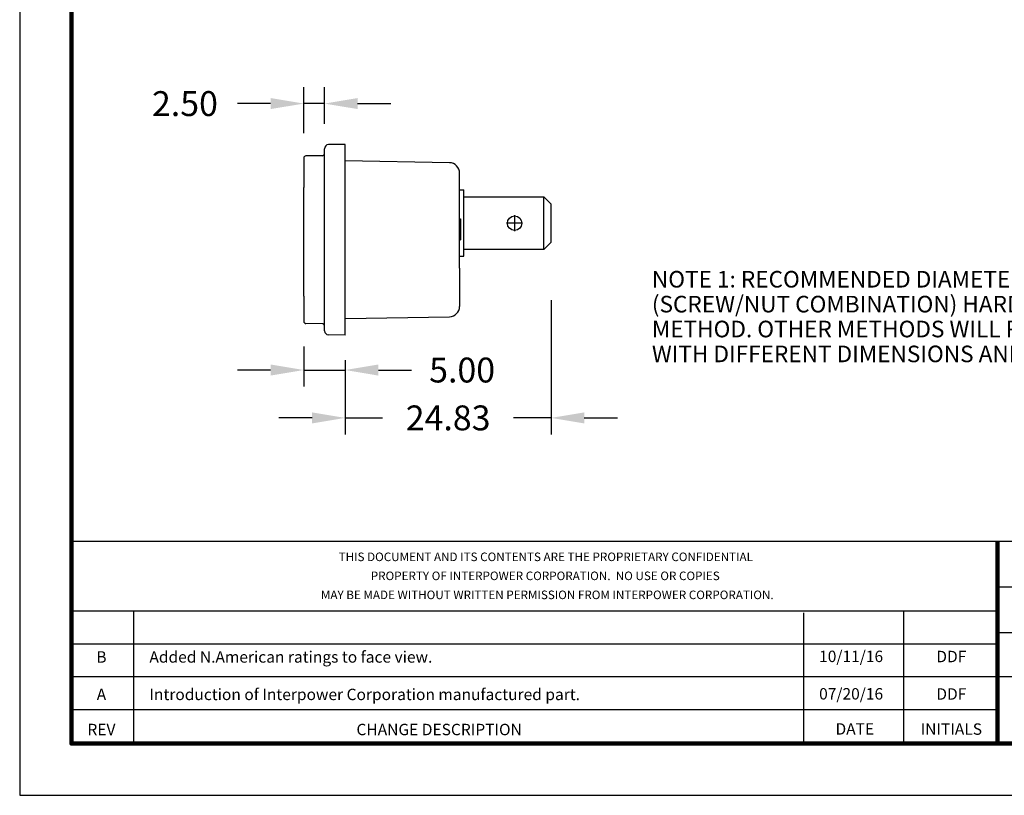
# Model space of a CAD drawing. Units: inches. Extents: x 163 to 405, y 46 to 234.
# Drawn here: x 163 to 282, y 46 to 140 of the extents above; entities that cross this region are included whole.
import ezdxf
from ezdxf.enums import TextEntityAlignment as Align

# ---------------------------------------------------------------- set-up
doc = ezdxf.new("R2010")
doc.units = ezdxf.units.IN
doc.header["$MEASUREMENT"] = 0
doc.linetypes.add('DOT_CENTER', pattern=[14, 12, -1, 0, -1])
for name, color, linetype in [('1', 6, 'Continuous'), ('PLOT BORDER', 3, 'Continuous'), ('TITLE BLOCK', 4, 'Continuous'), ('TITLE BLOCK TEXT', 6, 'Continuous')]:
    doc.layers.add(name, color=color, linetype=linetype)
doc.styles.add('CONVERTER_11', font='txt.shx', dxfattribs={"width": 0.9})
doc.dimstyles.new('ME10_DIM_23', dxfattribs={"dimtxt": 2.032, "dimasz": 4.064, "dimexe": 2, "dimexo": 0.762, "dimgap": 1.016, "dimtad": 0, "dimtih": 1, "dimtoh": 1, "dimzin": 1, "dimdsep": 46, "dimtxsty": 'CONVERTER_11', "dimsah": 1, "dimcen": 0.09, "dimclrd": 7, "dimclre": 7, "dimclrt": 7, "dimadec": 0, "dimazin": 0, "dimtfac": 1, "dimtdec": 4, "dimtmove": 0, "dimatfit": 3, "dimfxl": 1, "dimtolj": 1, "dimtzin": 0, "dimarcsym": 0})

# ---------------------------------------------------------------- blocks, each defined once
blk = doc.blocks.new('*D106')
at = {"layer": '1', "color": 1, "lineweight": -2, "transparency": 16777216}
for p, q in [((197.37, 126.31), (197.37, 131.87)), ((199.87, 127.43), (199.87, 131.87)), ((193.37, 129.87), (189.37, 129.87)), ((199.87, 129.87), (197.37, 129.87)), ((203.87, 129.87), (207.87, 129.87))]:
    blk.add_line(p, q, dxfattribs=at)
at = {"layer": '1', "color": 1, "transparency": 16777216}
for points in [[(193.37, 130.54), (193.37, 129.21), (197.37, 129.87)], [(203.87, 130.54), (203.87, 129.21), (199.87, 129.87)]]:
    blk.add_solid(points, dxfattribs=at)
at = {"layer": 'DEFPOINTS', "color": 0, "transparency": 16777216}
for p in [(197.37, 129.87), (199.87, 124.43), (197.37, 123.31)]:
    blk.add_point(p, dxfattribs=at)
at = {"layer": '1', "color": 1, "transparency": 16777216, "insert": (183.04, 129.87), "char_height": 3, "attachment_point": 5, "rotation": 0.0001, "style": 'CONVERTER_11'}
blk.add_mtext('\\A1;2.50', dxfattribs=at)
blk = doc.blocks.new('*D107')
at = {"layer": '1', "color": 1, "lineweight": -2, "transparency": 16777216}
for p, q in [((197.37, 100.59), (197.37, 95.74)), ((202.37, 98.95), (202.37, 95.74)), ((193.37, 97.74), (189.37, 97.74)), ((197.37, 97.74), (202.37, 97.74)), ((206.37, 97.74), (210.37, 97.74))]:
    blk.add_line(p, q, dxfattribs=at)
at = {"layer": '1', "color": 1, "transparency": 16777216}
for points in [[(193.37, 98.41), (193.37, 97.07), (197.37, 97.74)], [(206.37, 98.41), (206.37, 97.07), (202.37, 97.74)]]:
    blk.add_solid(points, dxfattribs=at)
at = {"layer": 'DEFPOINTS', "color": 0, "transparency": 16777216}
for p in [(197.37, 103.59), (202.37, 101.95), (202.37, 97.74)]:
    blk.add_point(p, dxfattribs=at)
at = {"layer": '1', "color": 1, "transparency": 16777216, "insert": (216.47, 97.74), "char_height": 3, "attachment_point": 5, "rotation": 0.0001, "style": 'CONVERTER_11'}
blk.add_mtext('\\A1;5.00', dxfattribs=at)
blk = doc.blocks.new('*D108')
at = {"layer": '1', "color": 1, "lineweight": -2, "transparency": 16777216}
for p, q in [((227.2, 106.15), (227.2, 89.97)), ((202.37, 98.95), (202.37, 89.97)), ((198.37, 91.97), (194.37, 91.97)), ((202.37, 91.97), (206.88, 91.97)), ((227.2, 91.97), (222.68, 91.97)), ((231.2, 91.97), (235.2, 91.97))]:
    blk.add_line(p, q, dxfattribs=at)
at = {"layer": '1', "color": 1, "transparency": 16777216}
for points in [[(198.37, 92.63), (198.37, 91.3), (202.37, 91.97)], [(231.2, 92.63), (231.2, 91.3), (227.2, 91.97)]]:
    blk.add_solid(points, dxfattribs=at)
at = {"layer": 'DEFPOINTS', "color": 0, "transparency": 16777216}
for p in [(227.2, 109.15), (202.37, 101.95), (202.37, 91.97)]:
    blk.add_point(p, dxfattribs=at)
at = {"layer": '1', "color": 1, "transparency": 16777216, "insert": (214.78, 91.97), "char_height": 3, "attachment_point": 5, "rotation": 0.0001, "style": 'CONVERTER_11'}
blk.add_mtext('\\A1;24.83', dxfattribs=at)
blk = doc.blocks.new('55030520_R2_Contact_QD_L-N_2-27-13__23', base_point=(263.5, -47.52))
at = {"color": 7, "linetype": 'Continuous'}
for p, q in [((263.5, -41.2), (273.16, -41.2)), ((274.03, -42.06), (273.16, -41.2)), ((273.16, -45.2), (273.16, -41.2)), ((274.03, -46.06), (274.03, -42.06)), ((273.16, -47.52), (273.16, -45.2)), ((274.03, -46.66), (274.03, -46.06)), ((273.16, -47.52), (274.03, -46.66)), ((273.16, -47.52), (263.5, -47.52))]:
    blk.add_line(p, q, dxfattribs=at)
blk.add_circle((269.63, -44.36), 0.876, dxfattribs=at)
at = {"layer": '1', "color": 2, "linetype": 'DOT_CENTER'}
for p, q in [((269.63, -43.4), (269.63, -45.33)), ((270.59, -44.36), (268.67, -44.36))]:
    blk.add_line(p, q, dxfattribs=at)

msp = doc.modelspace()

# ---------------------------------------------------------------- linework, layer by layer
at = {"color": 7, "linetype": 'Continuous'}
for p, q in [((202.37, 124.952), (200.366, 124.926)), ((202.37, 122.959), (202.37, 124.952)), ((199.623, 123.59), (197.617, 123.563)), ((199.87, 123.84), (199.87, 124.426)), ((199.87, 123.56), (199.87, 123.84)), ((199.87, 119.79), (199.87, 123.56)), ((197.37, 123.313), (197.37, 119.764)), ((202.37, 103.945), (202.37, 122.959)), ((214.942, 122.739), (202.37, 122.959)), ((216.17, 119.47), (216.17, 121.49)), ((197.37, 106.641), (197.37, 119.764)), ((199.87, 114.931), (199.87, 119.79)), ((216.17, 119.452), (216.17, 119.47)), ((216.17, 119.452), (216.67, 119.452)), ((216.17, 115.992), (216.17, 119.452)), ((216.67, 111.452), (216.67, 119.452)), ((216.17, 115.992), (216.27, 115.992)), ((216.17, 113.452), (216.17, 115.992)), ((216.27, 115.992), (216.27, 113.452)), ((199.87, 111.973), (199.87, 114.931)), ((216.17, 111.452), (216.17, 113.452)), ((216.17, 113.452), (216.27, 113.452)), ((199.87, 106.614), (199.87, 111.973)), ((216.17, 111.05), (216.17, 111.452)), ((216.17, 111.452), (216.67, 111.452)), ((216.17, 110.018), (216.17, 111.05)), ((216.17, 110.018), (216.17, 107.452)), ((216.17, 107.452), (216.17, 105.882)), ((197.37, 106.641), (197.37, 103.591)), ((199.87, 103.344), (199.87, 106.614)), ((216.17, 105.882), (216.17, 105.415)), ((199.623, 103.315), (197.617, 103.341)), ((199.87, 103.065), (199.87, 103.344)), ((202.37, 103.945), (214.942, 104.165)), ((202.37, 101.952), (202.37, 103.945)), ((199.87, 102.478), (199.87, 103.065)), ((202.37, 101.952), (200.366, 101.978))]:
    msp.add_line(p, q, dxfattribs=at)
for centre, radius, start, end in [((200.37, 124.426), 0.5, 90.75, 180), ((200.37, 124.426), 0.5, 90.47774, 90.75), ((197.62, 123.313), 0.25, 90.75, 180), ((199.62, 123.84), 0.25, 270.75, 0), ((214.92, 121.49), 1.25, 0, 89), ((214.92, 105.415), 1.25, 271, 0), ((197.62, 103.591), 0.25, 180, 269.25), ((199.62, 103.065), 0.25, 0, 89.25), ((200.37, 102.478), 0.5, 180, 269.24992), ((200.37, 102.478), 0.5, 269.24992, 269.52226)]:
    msp.add_arc(centre, radius, start, end, dxfattribs=at)
at = {"layer": 'PLOT BORDER'}
for p, q in [((163.11, 233.516), (163.11, 46.458)), ((163.11, 46.458), (405.185, 46.458))]:
    msp.add_line(p, q, dxfattribs=at)
at = {"layer": 'TITLE BLOCK'}
for p, q in [((169.347, 77.111), (398.947, 77.111)), ((281.028, 71.587), (341.547, 71.587)), ((169.347, 68.685), (281.028, 68.685)), ((176.867, 52.696), (176.867, 68.685)), ((257.701, 52.474), (257.701, 68.463)), ((269.743, 52.696), (269.743, 68.685)), ((281.028, 66.074), (341.547, 66.074)), ((169.347, 64.731), (281.028, 64.731)), ((169.347, 60.776), (398.947, 60.776)), ((169.347, 56.822), (281.028, 56.822))]:
    msp.add_line(p, q, dxfattribs=at)
at = {"layer": 'TITLE BLOCK', "lineweight": 100}
msp.add_line((281.028, 77.111), (281.028, 52.696), dxfattribs=at)
msp.add_lwpolyline([(169.347, 227.279), (398.947, 227.279), (398.947, 52.696), (169.347, 52.696)], close=True, dxfattribs=at)

# ---------------------------------------------------------------- block references
msp.add_blockref('55030520_R2_Contact_QD_L-N_2-27-13__23', (216.67, 112.29))

# ---------------------------------------------------------------- texts
at = {"layer": '1', "color": 7, "insert": (239.356, 98.06), "char_height": 2, "attachment_point": 7, "line_spacing_factor": 0.90036, "style": 'CONVERTER_11'}
msp.add_mtext('NOTE 1: RECOMMENDED DIAMETER FOR THRU-HOLE\\P(SCREW/NUT COMBINATION) HARDWARE MOUNTING\\PMETHOD. OTHER METHODS WILL REQUIRE HOLES\\PWITH DIFFERENT DIMENSIONS AND PARAMETERS.', dxfattribs=at)
at = {"layer": 'TITLE BLOCK TEXT'}
for s, height, p in [('THIS DOCUMENT AND ITS CONTENTS ARE THE PROPRIETARY CONFIDENTIAL', 1.03157, (226.558, 74.699)), ('PROPERTY OF INTERPOWER CORPORATION.  NO USE OR COPIES', 1.03157, (226.496, 72.406)), ('MAY BE MADE WITHOUT WRITTEN PERMISSION FROM INTERPOWER CORPORATION.', 1.03157, (226.739, 70.114)), ('B', 1.375, (172.97, 62.454)), ('10/11/16', 1.3754, (263.387, 62.523)), ('DDF', 1.3754, (275.47, 62.505)), ('07/20/16', 1.3754, (263.387, 58.007)), ('A', 1.375, (172.97, 57.937)), ('DDF', 1.3754, (275.47, 57.989)), ('REV', 1.3754, (172.97, 53.703)), ('DATE', 1.3754, (263.832, 53.773)), ('INITIALS', 1.3754, (275.47, 53.755))]:
    msp.add_text(s, height=height, dxfattribs=at).set_placement(p, align=Align.CENTER)
for s, p in [('Added N.American ratings to face view.', (178.753, 62.454)), ('Introduction of Interpower Corporation manufactured part.', (178.753, 57.937)), ('CHANGE DESCRIPTION', (203.727, 53.703))]:
    msp.add_text(s, height=1.37543, dxfattribs=at).set_placement(p)

# ---------------------------------------------------------------- dimensions: what is measured, and where the dimension line sits
at = {"layer": '1', "color": 1}
for base, p1, p2, picture, middle in [((197.37, 129.875), (199.87, 124.426), (197.37, 123.313), '*D106', (183.045, 129.875)), ((202.37, 91.966), (227.2, 109.153), (202.37, 101.952), '*D108', (214.785, 91.966)), ((202.37, 97.74), (197.37, 103.591), (202.37, 101.952), '*D107', (216.47, 97.74))]:
    dim = msp.add_linear_dim(base=base, p1=p1, p2=p2, dimstyle='ME10_DIM_23', override={"dimtxt": 3, "dimasz": 4, "dimexo": 3, "dimgap": 2.5, "dimclrd": 1, "dimclre": 1, "dimclrt": 1, "dimtp": 0.2, "dimtdec": 2}, dxfattribs=at)
    dim.commit()
    dim.dimension.update_dxf_attribs({"geometry": picture, "text_midpoint": middle, "text_rotation": 0.00014})

doc.saveas('drawing.dxf')
